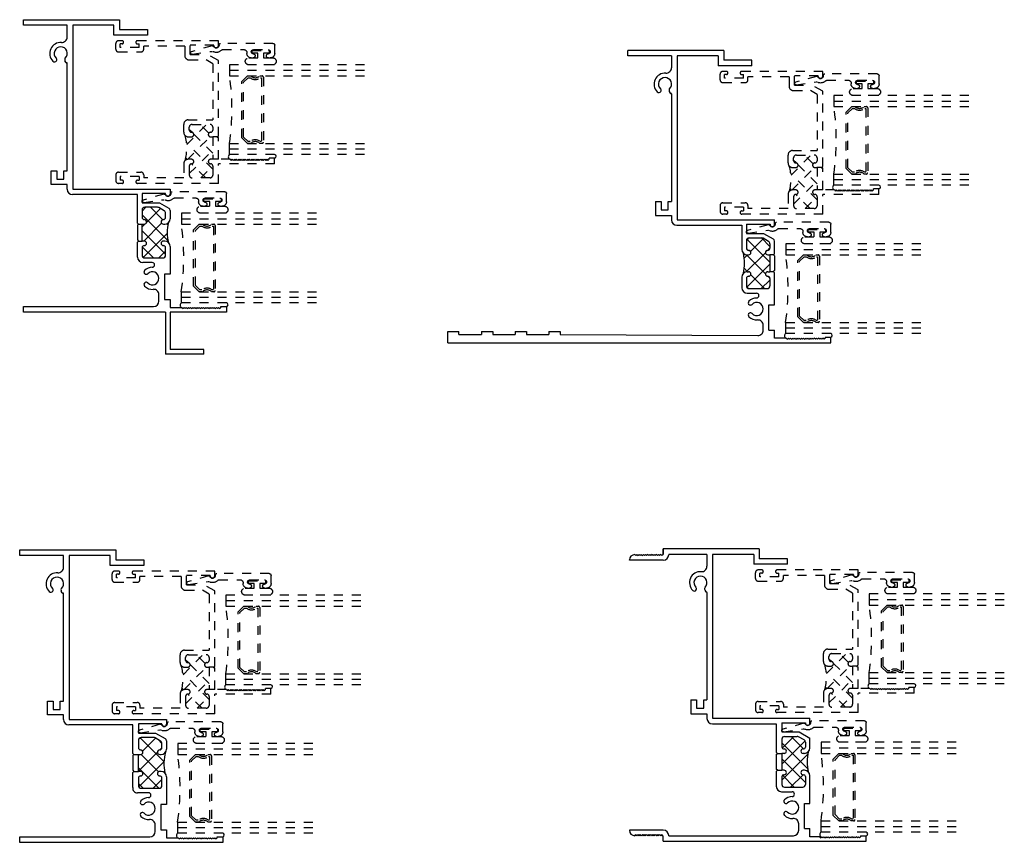
# Model space of a CAD drawing. Extents: x -9.7 to 8.2, y -11.8 to 6.5.
# Drawn here: x -9.7 to 1.2, y -2.7 to 6.5 of the extents above; entities that cross this region are included whole.
import ezdxf

# ---------------------------------------------------------------- set-up
doc = ezdxf.new("R2010")
doc.units = 0
doc.header["$LTSCALE"] = 0.3
doc.header["$MEASUREMENT"] = 0
doc.linetypes.add('HIDDEN2', pattern=[0.1875, 0.125, -0.0625])
doc.layers.get('0').update_dxf_attribs({"linetype": 'CONTINUOUS'})
for name, color, linetype in [('B200030$0$THERMAL', 3, 'CONTINUOUS'), ('B200031$0$THERMAL', 3, 'CONTINUOUS'), ('B200035$0$THERMAL', 3, 'CONTINUOUS'), ('B203030$0$THERMAL', 3, 'CONTINUOUS'), ('E200030$0$EXT_BRIDGE_FRAME', 5, 'CONTINUOUS'), ('E200030$0$EXT_FRAME', 5, 'CONTINUOUS'), ('E200031$0$EXT_BRIDGE_FRAME', 5, 'CONTINUOUS'), ('E200031$0$EXT_FRAME', 5, 'CONTINUOUS'), ('E200035$0$EXT_BRIDGE_FRAME', 5, 'CONTINUOUS'), ('E200035$0$EXT_FRAME', 5, 'CONTINUOUS'), ('E203030$0$EXT_BRIDGE_FRAME', 5, 'CONTINUOUS'), ('E203030$0$EXT_FRAME', 5, 'CONTINUOUS')]:
    doc.layers.add(name, color=color, linetype=linetype)
for name, color, linetype, transparency in [('B200081$0$THERMAL', 7, 'HIDDEN2', 0.5), ('Bulb_680', 7, 'HIDDEN2', 0.5), ('E200081$0$EXT_BRIDGE_SASH', 7, 'HIDDEN2', 0.5), ('E200081$0$EXT_SASH', 7, 'HIDDEN2', 0.5), ('E200090$0$EXT_BEAD', 7, 'HIDDEN2', 0.5), ('GLASS', 7, 'HIDDEN2', 0.5), ('IG_SPACER', 7, 'HIDDEN2', 0.5), ('JAMB$0$HARD_SEAL', 7, 'CONTINUOUS', 0.5)]:
    doc.layers.add(name, color=color, linetype=linetype, transparency=transparency)

# ---------------------------------------------------------------- blocks, each defined once
blk = doc.blocks.new('E200081')
at = {"layer": 'E200081$0$EXT_BRIDGE_SASH'}
for p in [(1.128, 0.518), (1.14, 0.268)]:
    blk.add_line(p, (1.14, 0.506), dxfattribs=at)
at = {"layer": 'E200081$0$EXT_SASH'}
for p, q in [((0, 1.492), (0, 1.555)), ((0.07, 1.586), (0.031, 1.586)), ((0.07, 1.551), (0.05, 1.551)), ((0.05, 1.511), (0.05, 1.551)), ((1.14, 1.586), (0.24, 1.586)), ((0.24, 1.551), (0.26, 1.551)), ((0.26, 1.511), (0.26, 1.551)), ((1.09, 1.536), (0.828, 1.536)), ((0.828, 1.434), (0.828, 1.536)), ((1.09, 1.531), (1.09, 1.536)), ((1.14, 1.531), (1.14, 1.586)), ((0.031, 1.461), (0.279, 1.461)), ((0.26, 1.511), (0.05, 1.511)), ((0.766, 1.524), (0.31, 1.524)), ((0.31, 1.492), (0.31, 1.524)), ((0.766, 1.524), (0.766, 1.422)), ((0.828, 1.434), (1.02, 1.434)), ((1.14, 1.3647), (1.02, 1.434)), ((0.816, 1.372), (1.0034, 1.372)), ((1.078, 1.3289), (1.0034, 1.372)), ((1.078, 1.3289), (1.078, 0.706)), ((1.14, 0.53), (1.14, 1.3647)), ((0.805, 0.706), (1.078, 0.706)), ((0.755, 0.568), (0.755, 0.656)), ((0.817, 0.593), (0.817, 0.625)), ((0.848, 0.656), (1.047, 0.656)), ((1.078, 0.625), (1.078, 0.593)), ((0.805, 0.518), (0.842, 0.518)), ((1.053, 0.518), (1.078, 0.518)), ((1.078, 0.518), (1.078, 0.268)), ((1.128, 0.518), (1.14, 0.53)), ((0.842, 0.268), (0.805, 0.268)), ((1.078, 0.268), (1.053, 0.268)), ((1.271, 0.268), (1.14, 0.268)), ((1.271, 0.268), (1.283, 0.256)), ((1.295, 0.268), (1.283, 0.256)), ((1.295, 0.268), (1.307, 0.256)), ((1.319, 0.268), (1.307, 0.256)), ((1.319, 0.268), (1.331, 0.256)), ((1.343, 0.268), (1.331, 0.256)), ((1.343, 0.268), (1.355, 0.256)), ((1.367, 0.268), (1.355, 0.256)), ((1.367, 0.268), (1.379, 0.256)), ((1.391, 0.268), (1.379, 0.256)), ((1.391, 0.268), (1.403, 0.256)), ((1.415, 0.268), (1.403, 0.256)), ((1.415, 0.268), (1.427, 0.256)), ((1.439, 0.268), (1.427, 0.256)), ((1.439, 0.268), (1.451, 0.256)), ((1.463, 0.268), (1.451, 0.256)), ((1.463, 0.268), (1.475, 0.256)), ((1.487, 0.268), (1.475, 0.256)), ((1.487, 0.268), (1.499, 0.256)), ((1.511, 0.268), (1.499, 0.256)), ((1.511, 0.268), (1.523, 0.256)), ((1.535, 0.268), (1.523, 0.256)), ((1.535, 0.268), (1.547, 0.256)), ((1.559, 0.268), (1.547, 0.256)), ((1.559, 0.268), (1.571, 0.256)), ((1.583, 0.268), (1.571, 0.256)), ((1.583, 0.268), (1.595, 0.256)), ((1.607, 0.268), (1.595, 0.256)), ((1.607, 0.268), (1.619, 0.256)), ((1.631, 0.268), (1.619, 0.256)), ((1.631, 0.268), (1.643, 0.256)), ((1.655, 0.268), (1.643, 0.256)), ((1.655, 0.268), (1.667, 0.256)), ((1.679, 0.268), (1.667, 0.256)), ((1.679, 0.268), (1.691, 0.256)), ((1.703, 0.268), (1.691, 0.256)), ((1.765, 0.281), (1.703, 0.281)), ((1.703, 0.268), (1.703, 0.281)), ((1.765, 0.218), (1.765, 0.281)), ((0.031, 0.125), (0.279, 0.125)), ((0.755, 0.218), (0.755, 0.062)), ((0.817, 0.193), (0.817, 0.093)), ((1.078, 0.193), (1.078, 0.093)), ((1.14, 0), (1.14, 0.218)), ((1.765, 0.218), (1.14, 0.218)), ((0, 0.094), (0, 0.031)), ((0.07, 0), (0.031, 0)), ((0.05, 0.075), (0.05, 0.035)), ((0.26, 0.075), (0.05, 0.075)), ((0.07, 0.035), (0.05, 0.035)), ((0.24, 0.035), (0.26, 0.035)), ((1.14, 0), (0.24, 0)), ((0.26, 0.075), (0.26, 0.035)), ((0.31, 0.094), (0.31, 0.062)), ((0.755, 0.062), (0.31, 0.062)), ((1.047, 0.062), (0.848, 0.062))]:
    blk.add_line(p, q, dxfattribs=at)
for centre, radius, start, end in [((0.031, 1.555), 0.031, 90, 180), ((0.07, 1.5685), 0.0175, 270, 90), ((0.24, 1.5685), 0.0175, 90, 270), ((0.031, 1.492), 0.031, 180, 270), ((0.279, 1.492), 0.031, 270, 0), ((1.115, 1.531), 0.025, 180, 360), ((0.816, 1.422), 0.05, 180, 270), ((0.805, 0.656), 0.05, 90, 180), ((0.805, 0.568), 0.05, 180, 270), ((0.848, 0.625), 0.031, 90, 180), ((0.842, 0.593), 0.025, 180, 270), ((0.842, 0.543), 0.025, 270, 90), ((1.053, 0.543), 0.025, 90, 270), ((1.047, 0.625), 0.031, 360, 90), ((1.053, 0.593), 0.025, 270, 0), ((0.805, 0.218), 0.05, 90, 180), ((0.842, 0.243), 0.025, 270, 90), ((1.053, 0.243), 0.025, 90, 270), ((0.031, 0.094), 0.031, 90, 180), ((0.279, 0.094), 0.031, 0, 90), ((0.842, 0.193), 0.025, 90, 180), ((1.053, 0.193), 0.025, 0, 90), ((0.031, 0.031), 0.031, 180, 270), ((0.07, 0.0175), 0.0175, 270, 90), ((0.24, 0.0175), 0.0175, 90, 270), ((0.848, 0.093), 0.031, 180, 270), ((1.047, 0.093), 0.031, 270, 0)]:
    blk.add_arc(centre, radius, start, end, dxfattribs=at)
blk = doc.blocks.new('*X36')
at = {"color": 0}
for p, q in [((0.788, 0.434), (1.01, 0.656)), ((0.847, 0.568), (0.817, 0.597)), ((1.078, 0.336), (0.867, 0.548)), ((1.033, 0.558), (0.935, 0.656)), ((1.078, 0.159), (0.786, 0.451)), ((0.798, 0.267), (1.049, 0.518)), ((1.078, 0.513), (1.073, 0.518)), ((0.817, 0.11), (1.078, 0.371)), ((0.794, 0.267), (0.777, 0.283)), ((0.999, 0.062), (0.843, 0.218)), ((0.946, 0.062), (1.078, 0.194))]:
    blk.add_line(p, q, dxfattribs=at)
blk = doc.blocks.new('B200081')
at = {"layer": 'B200081$0$THERMAL'}
for p, q in [((1.128, 0.518), (1.078, 0.518)), ((1.14, 0.268), (1.078, 0.268))]:
    blk.add_line(p, q, dxfattribs=at)
blk.add_arc((0.289, 0.393), 0.5, 343.7958, 16.2042, dxfattribs=at)
blk.add_blockref('E200081', (0, 0))
blk.add_blockref('*X36', (0, 0), dxfattribs=at)
blk = doc.blocks.new('E203030')
at = {"layer": 'E203030$0$EXT_BRIDGE_FRAME'}
for p, q in [((1.281, 0.977), (1.269, 0.965)), ((1.269, 0.965), (1.269, 0.801)), ((1.269, 0.801), (1.281, 0.789))]:
    blk.add_line(p, q, dxfattribs=at)
at = {"layer": 'E203030$0$EXT_FRAME'}
for p, q in [((0, 3.25), (1.068, 3.25)), ((0, 3.188), (0, 3.25)), ((0.487, 3.188), (0, 3.188)), ((0.487, 3.057), (0.487, 3.188)), ((0.549, 3.188), (0.549, 1.367)), ((1.006, 3.188), (0.549, 3.188)), ((1.006, 3.079), (1.006, 3.188)), ((1.068, 3.25), (1.068, 3.141)), ((1.381, 3.079), (1.006, 3.079)), ((1.068, 3.141), (1.381, 3.141)), ((1.381, 3.141), (1.381, 3.079)), ((0.474, 2.773), (0.462, 2.793)), ((0.487, 1.571), (0.487, 2.767)), ((0.309, 1.416), (0.309, 1.571)), ((0.309, 1.571), (0.371, 1.571)), ((0.371, 1.571), (0.371, 1.478)), ((0.451, 1.478), (0.451, 1.571)), ((0.451, 1.571), (0.487, 1.571)), ((0.371, 1.478), (0.451, 1.478)), ((0.487, 1.416), (0.309, 1.416)), ((0.487, 1.365), (0.487, 1.416)), ((0.549, 1.367), (1.631, 1.367)), ((1.319, 1.317), (1.319, 1.215)), ((1.581, 1.317), (1.319, 1.317)), ((1.581, 1.312), (1.581, 1.317)), ((1.631, 1.367), (1.631, 1.312)), ((1.269, 1.305), (0.547, 1.305)), ((1.269, 0.989), (1.269, 1.305)), ((1.319, 1.215), (1.511, 1.215)), ((1.511, 1.215), (1.616, 1.154)), ((1.319, 1.134), (1.319, 1.052)), ((1.489, 1.165), (1.35, 1.165)), ((1.565, 1.126), (1.505, 1.161)), ((1.581, 1.052), (1.581, 1.099)), ((1.631, 1.128), (1.631, 1.037)), ((1.269, 0.989), (1.281, 0.977)), ((1.319, 0.789), (1.319, 0.977)), ((1.319, 0.977), (1.344, 0.977)), ((1.556, 0.977), (1.571, 0.977)), ((1.281, 0.789), (1.269, 0.777)), ((1.269, 0.611), (1.269, 0.777)), ((1.344, 0.789), (1.319, 0.789)), ((1.571, 0.789), (1.556, 0.789)), ((1.319, 0.714), (1.319, 0.632)), ((1.581, 0.632), (1.581, 0.714)), ((1.631, 0.729), (1.631, 0.421)), ((1.432, 0.551), (1.329, 0.551)), ((1.35, 0.601), (1.55, 0.601)), ((1.569, 0.421), (1.569, 0.141)), ((1.631, 0.421), (1.569, 0.421)), ((1.507, 0.122), (1.507, 0.193)), ((1.569, 0.141), (1.631, 0.141)), ((1.631, 0.141), (1.631, 0.05)), ((0, 0), (0, 0.062)), ((0, 0.062), (1.447, 0.062)), ((1.581, 0), (0, 0)), ((1.581, 0), (1.581, -0.468)), ((1.631, 0.05), (1.762, 0.05)), ((2.256, 0), (1.631, 0)), ((1.631, 0), (1.631, -0.418)), ((1.762, 0.05), (1.774, 0.038)), ((1.774, 0.038), (1.786, 0.05)), ((1.786, 0.05), (1.798, 0.038)), ((1.798, 0.038), (1.81, 0.05)), ((1.81, 0.05), (1.822, 0.038)), ((1.822, 0.038), (1.834, 0.05)), ((1.834, 0.05), (1.846, 0.038)), ((1.846, 0.038), (1.858, 0.05)), ((1.858, 0.05), (1.87, 0.038)), ((1.87, 0.038), (1.882, 0.05)), ((1.882, 0.05), (1.894, 0.038)), ((1.894, 0.038), (1.906, 0.05)), ((1.906, 0.05), (1.918, 0.038)), ((1.918, 0.038), (1.93, 0.05)), ((1.93, 0.05), (1.942, 0.038)), ((1.942, 0.038), (1.954, 0.05)), ((1.954, 0.05), (1.966, 0.038)), ((1.966, 0.038), (1.978, 0.05)), ((1.978, 0.05), (1.99, 0.038)), ((1.99, 0.038), (2.002, 0.05)), ((2.002, 0.05), (2.014, 0.038)), ((2.014, 0.038), (2.026, 0.05)), ((2.026, 0.05), (2.038, 0.038)), ((2.038, 0.038), (2.05, 0.05)), ((2.05, 0.05), (2.062, 0.038)), ((2.062, 0.038), (2.074, 0.05)), ((2.074, 0.05), (2.086, 0.038)), ((2.086, 0.038), (2.098, 0.05)), ((2.098, 0.05), (2.11, 0.038)), ((2.11, 0.038), (2.122, 0.05)), ((2.122, 0.05), (2.134, 0.038)), ((2.134, 0.038), (2.146, 0.05)), ((2.146, 0.05), (2.158, 0.038)), ((2.158, 0.038), (2.17, 0.05)), ((2.17, 0.05), (2.182, 0.038)), ((2.182, 0.038), (2.194, 0.05)), ((2.194, 0.062), (2.256, 0.062)), ((2.194, 0.05), (2.194, 0.062)), ((2.256, 0.062), (2.256, 0)), ((2.006, -0.418), (1.631, -0.418)), ((2.006, -0.468), (2.006, -0.418)), ((2.006, -0.468), (1.581, -0.468))]:
    blk.add_line(p, q, dxfattribs=at)
for centre, radius, start, end in [((0.415, 2.875), 0.122, 86.2299, 225.1428), ((0.427, 3.057), 0.06, 266.2299, 0), ((0.415, 2.875), 0.0725, 314.8572, 225.1428), ((0.346, 2.806), 0.025, 225.1428, 330), ((0.346, 2.806), 0.025, 330, 45.1428), ((0.484, 2.806), 0.025, 134.8572, 210), ((0.478, 2.776), 0.00516, 210.7565, 299.9711), ((0.482, 2.766), 0.00522, 1.4041, 101.8672), ((0.547, 1.365), 0.06, 180, 270), ((1.606, 1.312), 0.025, 180, 0), ((1.35, 1.134), 0.031, 90, 180), ((1.489, 1.134), 0.031, 60, 90), ((1.55, 1.099), 0.031, 0, 60), ((1.601, 1.128), 0.03, 0, 60), ((1.344, 1.052), 0.025, 180, 270), ((1.344, 1.002), 0.025, 270, 90), ((1.556, 1.002), 0.025, 90, 270), ((1.556, 1.052), 0.025, 270, 0), ((1.571, 1.037), 0.06, 270, 0), ((1.344, 0.764), 0.025, 270, 90), ((1.556, 0.764), 0.025, 90, 270), ((1.571, 0.729), 0.06, 0, 90), ((1.344, 0.714), 0.025, 90, 180), ((1.556, 0.714), 0.025, 0, 90), ((1.329, 0.611), 0.06, 180, 270), ((1.35, 0.632), 0.031, 180, 270), ((1.432, 0.524), 0.0268, 270, 90), ((1.55, 0.632), 0.031, 270, 0), ((1.365, 0.444), 0.025, 135.1428, 240), ((1.434, 0.375), 0.123, 90.8408, 135.1348), ((1.434, 0.375), 0.0725, 224.8572, 135.1428), ((1.365, 0.444), 0.025, 240, 315.1428), ((1.365, 0.306), 0.025, 44.8572, 120), ((1.365, 0.306), 0.025, 120, 224.8572), ((1.434, 0.375), 0.123, 224.8572, 274.0848), ((1.447, 0.193), 0.06, 360, 94.0848), ((1.447, 0.122), 0.06, 270, 0)]:
    blk.add_arc(centre, radius, start, end, dxfattribs=at)
blk = doc.blocks.new('B203030')
at = {"layer": 'B203030$0$THERMAL'}
h = blk.add_hatch(dxfattribs=at)
h.set_pattern_fill('NET', color=256, angle=45, style=0)
h.paths.add_polyline_path([(1.556, 1.027, 0.414214), (1.581, 1.052), (1.581, 1.099, 0.267949), (1.565, 1.126), (1.505, 1.161, 0.131652), (1.489, 1.165), (1.35, 1.165, 0.414214), (1.319, 1.134), (1.319, 1.052, 0.414214), (1.344, 1.027, -1), (1.344, 0.977), (1.319, 0.977), (1.319, 0.789), (1.344, 0.789, -1), (1.344, 0.739, 0.414214), (1.319, 0.714), (1.319, 0.632, 0.414214), (1.35, 0.601), (1.55, 0.601, 0.414214), (1.581, 0.632), (1.581, 0.714, 0.414214), (1.556, 0.739, -1), (1.556, 0.789), (1.571, 0.789, -0.198912), (1.613, 0.771, -0.138105), (1.613, 0.995, -0.198912), (1.571, 0.977), (1.556, 0.977, -1)])
for p, q in [((1.281, 0.977), (1.319, 0.977)), ((1.281, 0.789), (1.319, 0.789))]:
    blk.add_line(p, q, dxfattribs=at)
blk.add_arc((2.01, 0.883), 0.412, 164.2739, 195.7261, dxfattribs=at)
blk.add_blockref('E203030', (0, 0))
blk = doc.blocks.new('E200090')
at = {"layer": 'E200090$0$EXT_BEAD'}
for p, q in [((-0.055, 0.868), (-0.055, 0.888)), ((-0.005, 0.938), (0.087, 0.938)), ((0.107, 0.918), (0.107, 0.334)), ((0.037, 0.701), (0.037, 0.865)), ((-0.055, 0.678), (-0.055, 0.697)), ((0.005, 0.628), (-0.005, 0.628)), ((0.037, 0.359), (0.037, 0.596)), ((-0.014, 0.019), (0.018, 0.238)), ((0.08, 0.243), (0.014, 0.011)), ((0.092, 0.319), (0.087, 0.319))]:
    blk.add_line(p, q, dxfattribs=at)
for centre, radius, start, end in [((-0.005, 0.888), 0.05, 90, 180), ((0.013, 0.865), 0.0231, 0, 175.5565), ((0.087, 0.918), 0.02, 0, 90), ((-0.032, 0.868), 0.023, 180, 355.5565), ((-0.032, 0.697), 0.023, 4.4435, 180), ((-0.005, 0.678), 0.05, 180, 270), ((0.013, 0.701), 0.0231, 184.4435, 0), ((0.005, 0.596), 0.032, 0, 90), ((0.087, 0.288), 0.081, 132.6161, 209.7287), ((0.022, 0.359), 0.015, 312.6161, 360), ((0.092, 0.334), 0.015, 270, 360), ((0.003, 0.24), 0.015, 351.5727, 29.7287), ((0.087, 0.288), 0.031, 90, 242.8371), ((0.066, 0.247), 0.015, 344.2321, 62.8371), ((0, 0.015), 0.015, 165, 344.2321)]:
    blk.add_arc(centre, radius, start, end, dxfattribs=at)
blk = doc.blocks.new('B200090')
blk.add_blockref('E200090', (0, 0))
blk = doc.blocks.new('SPACER12')
at = {"layer": 'IG_SPACER'}
for points in [[(0.015, 0.24), (0.735, 0.24, -0.414214), (0.75, 0.225), (0.75, 0.2, 0.4), (0.75, 0.1), (0.75, 0.062), (0.688, 0), (0.062, 0), (0, 0.062), (0, 0.1, 0.4), (0, 0.2), (0, 0.225, -0.414214)], [(0.02, 0.22), (0.73, 0.22), (0.73, 0.207, 0.348155), (0.73, 0.093), (0.73, 0.07), (0.68, 0.02), (0.07, 0.02), (0.02, 0.07), (0.02, 0.093, 0.348155), (0.02, 0.207)]]:
    blk.add_lwpolyline(points, format="xyb", close=True, dxfattribs=at)
blk = doc.blocks.new('GLASS_02')
at = {"layer": 'GLASS'}
for p, q in [((0, 1.5), (0, 0)), ((0.062, 0), (0.062, 1.5)), ((0.124, 0), (0.124, 1.5)), ((0, 0), (0.062, 0)), ((0.062, 0), (0.124, 0))]:
    blk.add_line(p, q, dxfattribs=at)
blk = doc.blocks.new('G16_2_2')
at = {"layer": 'IG_SPACER'}
blk.add_arc((0.499, -2.618), 2.644, 81.847, 98.153, dxfattribs=at)
at = {"layer": 'GLASS'}
blk.add_blockref('GLASS_02', (0, 0), dxfattribs=at)
at = {"layer": 'GLASS', "xscale": -1}
blk.add_blockref('GLASS_02', (0.998, 0), dxfattribs=at)
at = {"layer": 'IG_SPACER'}
blk.add_blockref('SPACER12', (0.124, 0.135), dxfattribs=at)
blk = doc.blocks.new('Bulb_680')
at = {"layer": 'Bulb_680'}
blk.add_lwpolyline([(-0.04, -0.095), (-0.01, -0.095), (-0.01, 0.095), (-0.04, 0.095), (-0.04, 0.032), (-0.092, 0.032), (-0.092, 0.134, 1), (-0.168, 0.134), (-0.168, -0.134, 1), (-0.092, -0.134), (-0.092, -0.031), (-0.04, -0.031)], format="xyb", close=True, dxfattribs=at)
blk = doc.blocks.new('E200031')
at = {"layer": 'E200031$0$EXT_BRIDGE_FRAME'}
for p, q in [((1.257, 0.965), (1.269, 0.977)), ((1.257, 0.965), (1.257, 0.801)), ((1.269, 0.789), (1.257, 0.801))]:
    blk.add_line(p, q, dxfattribs=at)
at = {"layer": 'E200031$0$EXT_FRAME'}
for p, q in [((-0.315, 3.187), (-0.303, 3.175)), ((-0.291, 3.187), (-0.303, 3.175)), ((-0.291, 3.187), (-0.279, 3.175)), ((-0.267, 3.187), (-0.279, 3.175)), ((-0.267, 3.187), (-0.255, 3.175)), ((-0.243, 3.187), (-0.255, 3.175)), ((-0.243, 3.187), (-0.231, 3.175)), ((-0.219, 3.187), (-0.231, 3.175)), ((-0.219, 3.187), (-0.207, 3.175)), ((-0.195, 3.187), (-0.207, 3.175)), ((-0.195, 3.187), (-0.183, 3.175)), ((-0.171, 3.187), (-0.183, 3.175)), ((-0.171, 3.187), (-0.159, 3.175)), ((-0.147, 3.187), (-0.159, 3.175)), ((-0.147, 3.187), (-0.135, 3.175)), ((-0.123, 3.187), (-0.135, 3.175)), ((-0.123, 3.187), (-0.111, 3.175)), ((-0.099, 3.187), (-0.111, 3.175)), ((-0.099, 3.187), (-0.087, 3.175)), ((-0.075, 3.187), (-0.087, 3.175)), ((-0.075, 3.187), (-0.063, 3.175)), ((-0.051, 3.187), (-0.063, 3.175)), ((-0.051, 3.187), (-0.039, 3.175)), ((-0.027, 3.187), (-0.039, 3.175)), ((-0.027, 3.187), (-0.015, 3.175)), ((-0.003, 3.187), (-0.015, 3.175)), ((-0.003, 3.187), (0, 3.187)), ((1.068, 3.25), (0, 3.25)), ((0, 3.25), (0, 3.188)), ((0, 3.188), (0, 3.25)), ((0, 3.188), (0, 3.187)), ((0.487, 3.188), (0.062, 3.188)), ((0.062, 3.188), (0.062, 3.185)), ((0.487, 3.188), (0.487, 3.057)), ((0.549, 3.188), (0.549, 1.368)), ((1.006, 3.188), (0.549, 3.188)), ((1.006, 3.188), (1.006, 3.079)), ((1.068, 3.25), (1.068, 3.141)), ((-0.375, 3.125), (-0.375, 3.127)), ((0.002, 3.125), (-0.375, 3.125)), ((1.381, 3.079), (1.006, 3.079)), ((1.381, 3.141), (1.068, 3.141)), ((1.381, 3.079), (1.381, 3.141)), ((0.462, 2.793), (0.474, 2.773)), ((0.487, 2.767), (0.487, 1.571)), ((0.309, 1.571), (0.309, 1.416)), ((0.309, 1.571), (0.371, 1.571)), ((0.371, 1.571), (0.371, 1.478)), ((0.451, 1.478), (0.451, 1.571)), ((0.451, 1.571), (0.487, 1.571)), ((0.371, 1.478), (0.451, 1.478)), ((0.309, 1.416), (0.487, 1.416)), ((0.487, 1.416), (0.487, 1.366)), ((0.549, 1.368), (1.631, 1.368)), ((1.319, 1.317), (1.581, 1.317)), ((1.319, 1.317), (1.319, 1.215)), ((1.581, 1.317), (1.581, 1.312)), ((1.631, 1.312), (1.631, 1.368)), ((0.547, 1.306), (1.257, 1.306)), ((1.257, 1.306), (1.257, 0.989)), ((1.319, 1.215), (1.511, 1.215)), ((1.511, 1.215), (1.631, 1.146)), ((1.319, 1.135), (1.319, 1.047)), ((1.349, 1.165), (1.49, 1.165)), ((1.566, 1.126), (1.505, 1.161)), ((1.581, 1.1), (1.581, 1.047)), ((1.631, 1.037), (1.631, 1.146)), ((1.269, 0.977), (1.257, 0.989)), ((1.339, 1.027), (1.344, 1.027)), ((1.556, 1.027), (1.561, 1.027)), ((1.319, 0.977), (1.319, 0.789)), ((1.344, 0.977), (1.319, 0.977)), ((1.571, 0.977), (1.556, 0.977)), ((1.257, 0.777), (1.269, 0.789)), ((1.257, 0.777), (1.257, 0.611)), ((1.344, 0.789), (1.319, 0.789)), ((1.571, 0.789), (1.556, 0.789)), ((1.319, 0.719), (1.319, 0.631)), ((1.339, 0.739), (1.344, 0.739)), ((1.556, 0.739), (1.561, 0.739)), ((1.581, 0.719), (1.581, 0.631)), ((1.631, 0.421), (1.631, 0.729)), ((1.317, 0.551), (1.432, 0.551)), ((1.349, 0.601), (1.551, 0.601)), ((1.434, 0.498), (1.432, 0.498)), ((1.569, 0.141), (1.569, 0.421)), ((1.569, 0.421), (1.631, 0.421)), ((0.002, 0.124), (-0.375, 0.124)), ((-0.375, 0.124), (-0.375, 0.122)), ((1.507, 0.122), (1.507, 0.193)), ((1.569, 0.141), (1.631, 0.141)), ((1.631, 0.05), (1.631, 0.141)), ((-0.315, 0.062), (-0.303, 0.074)), ((-0.291, 0.062), (-0.303, 0.074)), ((-0.291, 0.062), (-0.279, 0.074)), ((-0.267, 0.062), (-0.279, 0.074)), ((-0.267, 0.062), (-0.255, 0.074)), ((-0.243, 0.062), (-0.255, 0.074)), ((-0.243, 0.062), (-0.231, 0.074)), ((-0.219, 0.062), (-0.231, 0.074)), ((-0.219, 0.062), (-0.207, 0.074)), ((-0.195, 0.062), (-0.207, 0.074)), ((-0.195, 0.062), (-0.183, 0.074)), ((-0.171, 0.062), (-0.183, 0.074)), ((-0.171, 0.062), (-0.159, 0.074)), ((-0.147, 0.062), (-0.159, 0.074)), ((-0.147, 0.062), (-0.135, 0.074)), ((-0.123, 0.062), (-0.135, 0.074)), ((-0.123, 0.062), (-0.111, 0.074)), ((-0.099, 0.062), (-0.111, 0.074)), ((-0.099, 0.062), (-0.087, 0.074)), ((-0.075, 0.062), (-0.087, 0.074)), ((-0.075, 0.062), (-0.063, 0.074)), ((-0.051, 0.062), (-0.063, 0.074)), ((-0.051, 0.062), (-0.039, 0.074)), ((-0.027, 0.062), (-0.039, 0.074)), ((-0.027, 0.062), (-0.015, 0.074)), ((-0.003, 0.062), (-0.015, 0.074)), ((-0.003, 0.062), (0, 0.062)), ((0, 0), (0, 0.062)), ((0, 0), (2.256, 0)), ((0.062, 0.062), (0.062, 0.064)), ((0.062, 0.062), (1.447, 0.062)), ((1.738, 0.05), (1.631, 0.05)), ((1.75, 0.038), (1.738, 0.05)), ((1.75, 0.038), (1.762, 0.05)), ((1.774, 0.038), (1.762, 0.05)), ((1.774, 0.038), (1.786, 0.05)), ((1.798, 0.038), (1.786, 0.05)), ((1.798, 0.038), (1.81, 0.05)), ((1.822, 0.038), (1.81, 0.05)), ((1.822, 0.038), (1.834, 0.05)), ((1.846, 0.038), (1.834, 0.05)), ((1.846, 0.038), (1.858, 0.05)), ((1.87, 0.038), (1.858, 0.05)), ((1.87, 0.038), (1.882, 0.05)), ((1.894, 0.038), (1.882, 0.05)), ((1.894, 0.038), (1.906, 0.05)), ((1.918, 0.038), (1.906, 0.05)), ((1.918, 0.038), (1.93, 0.05)), ((1.942, 0.038), (1.93, 0.05)), ((1.942, 0.038), (1.954, 0.05)), ((1.966, 0.038), (1.954, 0.05)), ((1.966, 0.038), (1.978, 0.05)), ((1.99, 0.038), (1.978, 0.05)), ((1.99, 0.038), (2.002, 0.05)), ((2.014, 0.038), (2.002, 0.05)), ((2.014, 0.038), (2.026, 0.05)), ((2.038, 0.038), (2.026, 0.05)), ((2.038, 0.038), (2.05, 0.05)), ((2.062, 0.038), (2.05, 0.05)), ((2.062, 0.038), (2.074, 0.05)), ((2.086, 0.038), (2.074, 0.05)), ((2.086, 0.038), (2.098, 0.05)), ((2.11, 0.038), (2.098, 0.05)), ((2.11, 0.038), (2.122, 0.05)), ((2.134, 0.038), (2.122, 0.05)), ((2.134, 0.038), (2.146, 0.05)), ((2.158, 0.038), (2.146, 0.05)), ((2.158, 0.038), (2.17, 0.05)), ((2.182, 0.038), (2.17, 0.05)), ((2.182, 0.038), (2.194, 0.05)), ((2.194, 0.062), (2.194, 0.05)), ((2.194, 0.062), (2.256, 0.062)), ((2.256, 0), (2.256, 0.062))]:
    blk.add_line(p, q, dxfattribs=at)
for centre, radius, start, end in [((-0.315, 3.127), 0.06, 90, 180), ((0.002, 3.185), 0.06, 270, 0), ((0.415, 2.875), 0.122, 86.2299, 225.1428), ((0.427, 3.057), 0.06, 266.2299, 0), ((0.415, 2.875), 0.0725, 314.8572, 225.1428), ((0.346, 2.806), 0.025, 225.1428, 330), ((0.346, 2.806), 0.025, 330, 45.1428), ((0.484, 2.806), 0.025, 134.8572, 210), ((0.478, 2.776), 0.00516, 210.7565, 299.9711), ((0.482, 2.766), 0.00522, 1.4041, 101.8672), ((0.547, 1.366), 0.06, 180, 270), ((1.606, 1.312), 0.025, 180, 0), ((1.349, 1.135), 0.03, 90, 180), ((1.49, 1.135), 0.03, 60, 90), ((1.551, 1.1), 0.03, 360, 60), ((1.339, 1.047), 0.02, 180, 270), ((1.344, 1.002), 0.025, 270, 90), ((1.556, 1.002), 0.025, 90, 270), ((1.561, 1.047), 0.02, 270, 360), ((1.571, 1.037), 0.06, 270, 0), ((1.344, 0.764), 0.025, 270, 90), ((1.556, 0.764), 0.025, 90, 270), ((1.571, 0.729), 0.06, 0, 90), ((1.339, 0.719), 0.02, 90, 180), ((1.561, 0.719), 0.02, 0, 90), ((1.317, 0.611), 0.06, 180, 270), ((1.349, 0.631), 0.03, 180, 270), ((1.432, 0.524), 0.0268, 270, 90), ((1.551, 0.631), 0.03, 270, 0), ((1.365, 0.444), 0.025, 135.1428, 240), ((1.434, 0.375), 0.122, 90, 135.1428), ((1.434, 0.375), 0.0725, 224.8572, 135.1428), ((1.365, 0.444), 0.025, 240, 315.1428), ((1.365, 0.306), 0.025, 44.8572, 120), ((1.365, 0.306), 0.025, 120, 224.8572), ((1.434, 0.375), 0.122, 224.8572, 274.0848), ((1.447, 0.193), 0.06, 0, 94.0848), ((-0.315, 0.122), 0.06, 180, 270), ((0.002, 0.064), 0.06, 0, 90), ((1.447, 0.122), 0.06, 270, 0)]:
    blk.add_arc(centre, radius, start, end, dxfattribs=at)
blk = doc.blocks.new('B200031')
at = {"layer": 'B200031$0$THERMAL'}
h = blk.add_hatch(dxfattribs=at)
h.set_pattern_fill('ANSI37', color=256, style=0)
h.paths.add_polyline_path([(1.556, 0.789), (1.571, 0.789, -0.198912), (1.613, 0.771, -0.109875), (1.613, 0.995, -0.198912), (1.571, 0.977), (1.556, 0.977, -1), (1.556, 1.027), (1.561, 1.027, 0.414214), (1.581, 1.047), (1.581, 1.1, 0.267949), (1.566, 1.126), (1.505, 1.161, 0.131652), (1.49, 1.165), (1.349, 1.165, 0.414214), (1.319, 1.135), (1.319, 1.047, 0.414214), (1.339, 1.027), (1.344, 1.027, -1), (1.344, 0.977), (1.319, 0.977), (1.319, 0.789), (1.344, 0.789, -1), (1.344, 0.739), (1.339, 0.739, 0.414214), (1.319, 0.719), (1.319, 0.631, 0.414214), (1.349, 0.601), (1.551, 0.601, 0.414214), (1.581, 0.631), (1.581, 0.719, 0.414214), (1.561, 0.739), (1.556, 0.739, -1)])
for p, q in [((1.269, 0.977), (1.319, 0.977)), ((1.269, 0.789), (1.319, 0.789))]:
    blk.add_line(p, q, dxfattribs=at)
blk.add_arc((2.115, 0.883), 0.514, 167.4595, 192.5405, dxfattribs=at)
blk.add_blockref('E200031', (0, 0))
blk = doc.blocks.new('E200030')
at = {"layer": 'E200030$0$EXT_BRIDGE_FRAME'}
for p, q in [((1.269, 0.977), (1.257, 0.965)), ((1.257, 0.965), (1.257, 0.801)), ((1.257, 0.801), (1.269, 0.789))]:
    blk.add_line(p, q, dxfattribs=at)
at = {"layer": 'E200030$0$EXT_FRAME'}
for p, q in [((0, 3.25), (1.068, 3.25)), ((0, 3.188), (0, 3.25)), ((0.487, 3.188), (0, 3.188)), ((0.487, 3.057), (0.487, 3.188)), ((0.549, 3.188), (0.549, 1.367)), ((1.006, 3.188), (0.549, 3.188)), ((1.006, 3.079), (1.006, 3.188)), ((1.068, 3.25), (1.068, 3.141)), ((1.381, 3.079), (1.006, 3.079)), ((1.068, 3.141), (1.381, 3.141)), ((1.381, 3.141), (1.381, 3.079)), ((0.474, 2.773), (0.462, 2.793)), ((0.487, 1.571), (0.487, 2.767)), ((0.309, 1.416), (0.309, 1.571)), ((0.309, 1.571), (0.371, 1.571)), ((0.371, 1.571), (0.371, 1.478)), ((0.451, 1.478), (0.451, 1.571)), ((0.451, 1.571), (0.487, 1.571)), ((0.371, 1.478), (0.451, 1.478)), ((0.487, 1.416), (0.309, 1.416)), ((0.487, 1.365), (0.487, 1.416)), ((0.549, 1.367), (1.631, 1.367)), ((1.319, 1.317), (1.319, 1.215)), ((1.581, 1.317), (1.319, 1.317)), ((1.581, 1.312), (1.581, 1.317)), ((1.631, 1.367), (1.631, 1.312)), ((1.257, 1.305), (0.547, 1.305)), ((1.257, 0.989), (1.257, 1.305)), ((1.319, 1.215), (1.511, 1.215)), ((1.511, 1.215), (1.616, 1.154)), ((1.319, 1.134), (1.319, 1.052)), ((1.489, 1.165), (1.35, 1.165)), ((1.565, 1.126), (1.505, 1.161)), ((1.581, 1.052), (1.581, 1.099)), ((1.631, 1.128), (1.631, 1.037)), ((1.257, 0.989), (1.269, 0.977)), ((1.319, 0.789), (1.319, 0.977)), ((1.319, 0.977), (1.344, 0.977)), ((1.556, 0.977), (1.571, 0.977)), ((1.269, 0.789), (1.257, 0.777)), ((1.257, 0.611), (1.257, 0.777)), ((1.344, 0.789), (1.319, 0.789)), ((1.571, 0.789), (1.556, 0.789)), ((1.319, 0.714), (1.319, 0.632)), ((1.581, 0.632), (1.581, 0.714)), ((1.631, 0.729), (1.631, 0.421)), ((1.432, 0.551), (1.309, 0.551)), ((1.35, 0.601), (1.55, 0.601)), ((1.569, 0.421), (1.569, 0.141)), ((1.631, 0.421), (1.569, 0.421)), ((1.507, 0.122), (1.507, 0.193)), ((1.569, 0.141), (1.631, 0.141)), ((1.631, 0.141), (1.631, 0.05)), ((0, 0), (0, 0.062)), ((0, 0.062), (1.447, 0.062)), ((2.256, 0), (0, 0)), ((1.631, 0.05), (1.762, 0.05)), ((1.762, 0.05), (1.774, 0.038)), ((1.774, 0.038), (1.786, 0.05)), ((1.786, 0.05), (1.798, 0.038)), ((1.798, 0.038), (1.81, 0.05)), ((1.81, 0.05), (1.822, 0.038)), ((1.822, 0.038), (1.834, 0.05)), ((1.834, 0.05), (1.846, 0.038)), ((1.846, 0.038), (1.858, 0.05)), ((1.858, 0.05), (1.87, 0.038)), ((1.87, 0.038), (1.882, 0.05)), ((1.882, 0.05), (1.894, 0.038)), ((1.894, 0.038), (1.906, 0.05)), ((1.906, 0.05), (1.918, 0.038)), ((1.918, 0.038), (1.93, 0.05)), ((1.93, 0.05), (1.942, 0.038)), ((1.942, 0.038), (1.954, 0.05)), ((1.954, 0.05), (1.966, 0.038)), ((1.966, 0.038), (1.978, 0.05)), ((1.978, 0.05), (1.99, 0.038)), ((1.99, 0.038), (2.002, 0.05)), ((2.002, 0.05), (2.014, 0.038)), ((2.014, 0.038), (2.026, 0.05)), ((2.026, 0.05), (2.038, 0.038)), ((2.038, 0.038), (2.05, 0.05)), ((2.05, 0.05), (2.062, 0.038)), ((2.062, 0.038), (2.074, 0.05)), ((2.074, 0.05), (2.086, 0.038)), ((2.086, 0.038), (2.098, 0.05)), ((2.098, 0.05), (2.11, 0.038)), ((2.11, 0.038), (2.122, 0.05)), ((2.122, 0.05), (2.134, 0.038)), ((2.134, 0.038), (2.146, 0.05)), ((2.146, 0.05), (2.158, 0.038)), ((2.158, 0.038), (2.17, 0.05)), ((2.17, 0.05), (2.182, 0.038)), ((2.182, 0.038), (2.194, 0.05)), ((2.194, 0.062), (2.256, 0.062)), ((2.194, 0.05), (2.194, 0.062)), ((2.256, 0.062), (2.256, 0))]:
    blk.add_line(p, q, dxfattribs=at)
for centre, radius, start, end in [((0.415, 2.875), 0.122, 86.2299, 225.1428), ((0.427, 3.057), 0.06, 266.2299, 0), ((0.415, 2.875), 0.0725, 314.8572, 225.1428), ((0.346, 2.806), 0.025, 225.1428, 330), ((0.346, 2.806), 0.025, 330, 45.1428), ((0.484, 2.806), 0.025, 134.8572, 210), ((0.478, 2.776), 0.00516, 210.7565, 299.9711), ((0.482, 2.766), 0.00522, 1.4041, 101.8672), ((0.547, 1.365), 0.06, 180, 270), ((1.606, 1.312), 0.025, 180, 0), ((1.35, 1.134), 0.031, 90, 180), ((1.489, 1.134), 0.031, 60, 90), ((1.55, 1.099), 0.031, 0, 60), ((1.601, 1.128), 0.03, 0, 60), ((1.344, 1.052), 0.025, 180, 270), ((1.344, 1.002), 0.025, 270, 90), ((1.556, 1.002), 0.025, 90, 270), ((1.556, 1.052), 0.025, 270, 0), ((1.571, 1.037), 0.06, 270, 0), ((1.344, 0.764), 0.025, 270, 90), ((1.556, 0.764), 0.025, 90, 270), ((1.571, 0.729), 0.06, 0, 90), ((1.344, 0.714), 0.025, 90, 180), ((1.556, 0.714), 0.025, 0, 90), ((1.307, 0.602), 0.0508, 169.499, 272.1794), ((1.35, 0.632), 0.031, 180, 270), ((1.432, 0.524), 0.0268, 270, 90), ((1.55, 0.632), 0.031, 270, 0), ((1.365, 0.444), 0.025, 135.1428, 240), ((1.434, 0.375), 0.123, 90.8408, 135.1348), ((1.434, 0.375), 0.0725, 224.8572, 135.1428), ((1.365, 0.444), 0.025, 240, 315.1428), ((1.365, 0.306), 0.025, 44.8572, 120), ((1.365, 0.306), 0.025, 120, 224.8572), ((1.434, 0.375), 0.123, 224.8572, 274.0848), ((1.447, 0.193), 0.06, 360, 94.0848), ((1.447, 0.122), 0.06, 270, 0)]:
    blk.add_arc(centre, radius, start, end, dxfattribs=at)
blk = doc.blocks.new('B200030')
at = {"layer": 'B200030$0$THERMAL'}
h = blk.add_hatch(dxfattribs=at)
h.set_pattern_fill('ANSI37', color=256, style=0)
h.paths.add_polyline_path([(1.62, 1.002, -0.243665), (1.571, 0.977), (1.556, 0.977, -1), (1.556, 1.027, 0.414214), (1.581, 1.052), (1.581, 1.099, 0.267949), (1.565, 1.126), (1.505, 1.161, 0.131652), (1.489, 1.165), (1.35, 1.165, 0.414214), (1.319, 1.134), (1.319, 1.052, 0.414214), (1.344, 1.027, -1), (1.344, 0.977), (1.319, 0.977), (1.319, 0.789), (1.344, 0.789, -1), (1.344, 0.739, 0.414214), (1.319, 0.714), (1.319, 0.632, 0.414214), (1.35, 0.601), (1.55, 0.601, 0.414214), (1.581, 0.632), (1.581, 0.714, 0.414214), (1.556, 0.739, -1), (1.556, 0.789), (1.571, 0.789, -0.198912), (1.613, 0.771, -0.121242)])
for p, q in [((1.269, 0.977), (1.319, 0.977)), ((1.269, 0.789), (1.319, 0.789))]:
    blk.add_line(p, q, dxfattribs=at)
blk.add_arc((2.086, 0.874), 0.483, 164.5403, 192.192, dxfattribs=at)
blk.add_blockref('E200030', (0, 0))
blk = doc.blocks.new('E200035')
at = {"layer": 'E200035$0$EXT_BRIDGE_FRAME'}
for p, q in [((1.631, 0.965), (1.619, 0.977)), ((1.631, 0.965), (1.631, 0.801)), ((1.619, 0.789), (1.631, 0.801))]:
    blk.add_line(p, q, dxfattribs=at)
at = {"layer": 'E200035$0$EXT_FRAME'}
for p, q in [((1.068, 3.25), (0, 3.25)), ((0, 3.188), (0, 3.25)), ((0.487, 3.188), (0, 3.188)), ((0.487, 3.188), (0.487, 3.057)), ((1.006, 3.188), (0.549, 3.188)), ((0.549, 3.188), (0.549, 1.367)), ((1.006, 3.188), (1.006, 3.079)), ((1.068, 3.25), (1.068, 3.141)), ((1.381, 3.079), (1.006, 3.079)), ((1.381, 3.141), (1.068, 3.141)), ((1.381, 3.079), (1.381, 3.141)), ((0.462, 2.793), (0.474, 2.773)), ((0.487, 2.767), (0.487, 1.571)), ((0.309, 1.571), (0.371, 1.571)), ((0.309, 1.571), (0.309, 1.416)), ((0.371, 1.571), (0.371, 1.478)), ((0.451, 1.571), (0.487, 1.571)), ((0.451, 1.478), (0.451, 1.571)), ((0.371, 1.478), (0.451, 1.478)), ((0.309, 1.416), (0.487, 1.416)), ((0.487, 1.416), (0.487, 1.365)), ((0.549, 1.367), (1.631, 1.367)), ((1.319, 1.317), (1.582, 1.317)), ((1.319, 1.317), (1.319, 1.215)), ((1.581, 1.317), (1.581, 1.312)), ((1.631, 1.312), (1.631, 1.367)), ((0.547, 1.305), (1.269, 1.305)), ((1.269, 1.305), (1.269, 1.037)), ((1.319, 1.215), (1.511, 1.215)), ((1.511, 1.215), (1.616, 1.154)), ((1.319, 1.134), (1.319, 1.052)), ((1.35, 1.165), (1.489, 1.165)), ((1.565, 1.126), (1.505, 1.161)), ((1.581, 1.099), (1.581, 1.052)), ((1.631, 0.989), (1.631, 1.128)), ((1.619, 0.977), (1.631, 0.989)), ((1.329, 0.977), (1.344, 0.977)), ((1.556, 0.977), (1.581, 0.977)), ((1.581, 0.977), (1.581, 0.789)), ((1.329, 0.789), (1.344, 0.789)), ((1.556, 0.789), (1.581, 0.789)), ((1.631, 0.777), (1.619, 0.789)), ((1.631, 0.421), (1.631, 0.777)), ((1.269, 0.729), (1.269, 0.611)), ((1.319, 0.714), (1.319, 0.632)), ((1.581, 0.714), (1.581, 0.632)), ((1.329, 0.551), (1.432, 0.551)), ((1.35, 0.601), (1.55, 0.601)), ((1.434, 0.497), (1.432, 0.497)), ((1.569, 0.421), (1.631, 0.421)), ((1.569, 0.141), (1.569, 0.421)), ((-2, 0), (-2, 0.125)), ((-2, 0.125), (-1.875, 0.125)), ((-1.875, 0.093), (-1.875, 0.125)), ((-1.625, 0.125), (-1.625, 0.093)), ((-1.625, 0.125), (-1.5, 0.125)), ((-1.5, 0.125), (-1.5, 0.093)), ((-1.25, 0.125), (-1.25, 0.093)), ((-1.25, 0.125), (-1.125, 0.125)), ((-1.125, 0.125), (-1.125, 0.093)), ((-0.875, 0.125), (-0.75, 0.125)), ((-0.875, 0.125), (-0.875, 0.093)), ((-0.75, 0.125), (-0.75, 0.093)), ((1.507, 0.14), (1.507, 0.193)), ((1.569, 0.141), (1.631, 0.141)), ((1.631, 0.05), (1.631, 0.141)), ((-2, 0), (2.256, 0)), ((-1.875, 0.093), (-1.625, 0.093)), ((-1.5, 0.093), (-1.25, 0.093)), ((-1.125, 0.093), (-0.875, 0.093)), ((-0.75, 0.093), (1.447, 0.08)), ((1.762, 0.05), (1.631, 0.05)), ((1.774, 0.038), (1.762, 0.05)), ((1.774, 0.038), (1.786, 0.05)), ((1.798, 0.038), (1.786, 0.05)), ((1.798, 0.038), (1.81, 0.05)), ((1.822, 0.038), (1.81, 0.05)), ((1.822, 0.038), (1.834, 0.05)), ((1.846, 0.038), (1.834, 0.05)), ((1.846, 0.038), (1.858, 0.05)), ((1.87, 0.038), (1.858, 0.05)), ((1.87, 0.038), (1.882, 0.05)), ((1.894, 0.038), (1.882, 0.05)), ((1.894, 0.038), (1.906, 0.05)), ((1.918, 0.038), (1.906, 0.05)), ((1.918, 0.038), (1.93, 0.05)), ((1.942, 0.038), (1.93, 0.05)), ((1.942, 0.038), (1.954, 0.05)), ((1.966, 0.038), (1.954, 0.05)), ((1.966, 0.038), (1.978, 0.05)), ((1.99, 0.038), (1.978, 0.05)), ((1.99, 0.038), (2.002, 0.05)), ((2.014, 0.038), (2.002, 0.05)), ((2.014, 0.038), (2.026, 0.05)), ((2.038, 0.038), (2.026, 0.05)), ((2.038, 0.038), (2.05, 0.05)), ((2.062, 0.038), (2.05, 0.05)), ((2.062, 0.038), (2.074, 0.05)), ((2.086, 0.038), (2.074, 0.05)), ((2.086, 0.038), (2.098, 0.05)), ((2.11, 0.038), (2.098, 0.05)), ((2.11, 0.038), (2.122, 0.05)), ((2.134, 0.038), (2.122, 0.05)), ((2.134, 0.038), (2.146, 0.05)), ((2.158, 0.038), (2.146, 0.05)), ((2.158, 0.038), (2.17, 0.05)), ((2.182, 0.038), (2.17, 0.05)), ((2.182, 0.038), (2.194, 0.05)), ((2.194, 0.062), (2.194, 0.05)), ((2.194, 0.062), (2.256, 0.062)), ((2.256, 0), (2.256, 0.062))]:
    blk.add_line(p, q, dxfattribs=at)
for centre, radius, start, end in [((0.415, 2.875), 0.122, 86.2299, 225.1428), ((0.427, 3.057), 0.06, 266.2299, 0), ((0.415, 2.875), 0.0725, 314.8572, 225.1428), ((0.346, 2.806), 0.025, 225.1428, 330), ((0.346, 2.806), 0.025, 330, 45.1428), ((0.484, 2.806), 0.025, 134.8572, 210), ((0.478, 2.776), 0.00516, 210.7565, 299.9711), ((0.482, 2.766), 0.00522, 1.4041, 101.8672), ((0.547, 1.365), 0.06, 180, 270), ((1.606, 1.312), 0.025, 168.463, 0), ((1.35, 1.134), 0.031, 90, 180), ((1.489, 1.134), 0.031, 60, 90), ((1.55, 1.099), 0.031, 0, 60), ((1.601, 1.128), 0.03, 0, 60), ((1.329, 1.037), 0.06, 180, 270), ((1.344, 1.052), 0.025, 180, 270), ((1.344, 1.002), 0.025, 270, 90), ((1.556, 1.002), 0.025, 90, 270), ((1.556, 1.052), 0.025, 270, 0), ((1.329, 0.729), 0.06, 90, 180), ((1.344, 0.764), 0.025, 270, 90), ((1.556, 0.764), 0.025, 90, 270), ((1.344, 0.714), 0.025, 90, 180), ((1.556, 0.714), 0.025, 0, 90), ((1.329, 0.611), 0.06, 180, 270), ((1.35, 0.632), 0.031, 180, 270), ((1.432, 0.524), 0.0268, 270, 90), ((1.55, 0.632), 0.031, 270, 0), ((1.365, 0.444), 0.025, 135.1428, 240), ((1.434, 0.375), 0.122, 90, 135.1428), ((1.434, 0.375), 0.0725, 224.8572, 135.1428), ((1.365, 0.444), 0.025, 240, 315.1428), ((1.365, 0.306), 0.025, 44.8572, 120), ((1.365, 0.306), 0.025, 120, 224.8572), ((1.434, 0.375), 0.122, 224.8572, 274.0848), ((1.447, 0.193), 0.06, 0, 94.0848), ((1.447, 0.14), 0.06, 269.7523, 0)]:
    blk.add_arc(centre, radius, start, end, dxfattribs=at)
blk = doc.blocks.new('*X39')
at = {"color": 0}
for p, q in [((1.32, 1.143), (1.341, 1.164)), ((1.581, 0.894), (1.324, 1.151)), ((1.366, 1.013), (1.511, 1.157)), ((1.581, 1.071), (1.487, 1.165)), ((1.318, 0.788), (1.531, 1.001)), ((1.557, 1.027), (1.581, 1.051)), ((1.294, 0.941), (1.331, 0.977)), ((1.531, 0.767), (1.32, 0.978)), ((1.332, 0.789), (1.294, 0.827)), ((1.323, 0.616), (1.581, 0.874)), ((1.52, 0.601), (1.367, 0.754)), ((1.485, 0.601), (1.581, 0.697)), ((1.581, 0.717), (1.559, 0.739)), ((1.343, 0.602), (1.32, 0.625))]:
    blk.add_line(p, q, dxfattribs=at)
blk = doc.blocks.new('B200035')
at = {"layer": 'B200035$0$THERMAL'}
for p, q in [((1.619, 0.977), (1.581, 0.977)), ((1.619, 0.789), (1.581, 0.789))]:
    blk.add_line(p, q, dxfattribs=at)
blk.add_arc((0.696, 0.883), 0.601, 349.2931, 10.7069, dxfattribs=at)
blk.add_blockref('E200035', (0, 0))
blk.add_blockref('*X39', (0, 0), dxfattribs=at)

msp = doc.modelspace()

# ---------------------------------------------------------------- linework, layer by layer
at = {"layer": 'JAMB$0$HARD_SEAL'}
for centre, radius, start, end in [((-7.387, 4.953), 0.0309, 121.0449, 238.9551), ((-6.905, 4.96), 0.0201, 275.8238, 84.1762), ((-0.672, 4.613), 0.0309, 121.0449, 238.9551), ((-0.19, 4.619), 0.0201, 275.8238, 84.1762), ((-7.923, 3.304), 0.0309, 121.0449, 238.9551), ((-7.441, 3.311), 0.0201, 275.8238, 84.1762), ((-1.208, 2.964), 0.0309, 121.0449, 238.9551), ((-0.726, 2.97), 0.0201, 275.8238, 84.1762), ((-7.428, -0.941), 0.0309, 121.0449, 238.9551), ((-6.946, -0.935), 0.0201, 275.8238, 84.1762), ((-0.279, -0.929), 0.0309, 121.0449, 238.9551), ((0.203, -0.923), 0.0201, 275.8238, 84.1762), ((-7.964, -2.59), 0.0309, 121.0449, 238.9551), ((-7.482, -2.584), 0.0201, 275.8238, 84.1762), ((-0.814, -2.578), 0.0309, 121.0449, 238.9551), ((-0.332, -2.572), 0.0201, 275.8238, 84.1762)]:
    msp.add_arc(centre, radius, start, end, dxfattribs=at)

# ---------------------------------------------------------------- block references
for name, p in [('B203030', (-9.695, 3.229)), ('B200081', (-8.668, 4.659)), ('B200035', (-2.98, 2.888)), ('B200081', (-1.953, 4.318)), ('B200030', (-9.736, -2.666)), ('B200031', (-2.586, -2.654)), ('B200081', (-8.709, -1.236)), ('B200081', (-1.56, -1.224))]:
    msp.add_blockref(name, p)
at = {"xscale": -1, "rotation": 270}
for name, p in [('B200090', (-7.84, 6.109)), ('Bulb_680', (-7.057, 6.146)), ('B200090', (-1.125, 5.769)), ('Bulb_680', (-0.342, 5.805)), ('B200090', (-8.376, 4.46)), ('Bulb_680', (-7.593, 4.497)), ('B200090', (-1.661, 4.12)), ('Bulb_680', (-0.878, 4.156)), ('B200090', (-0.732, 0.227)), ('B200090', (-7.881, 0.215)), ('Bulb_680', (-7.098, 0.251)), ('Bulb_680', (0.051, 0.263)), ('B200090', (-8.417, -1.434)), ('Bulb_680', (-7.634, -1.398)), ('B200090', (-1.267, -1.422)), ('Bulb_680', (-0.484, -1.386))]:
    msp.add_blockref(name, p, dxfattribs=at)
at = {"rotation": 270}
for p in [(-7.403, 5.978), (-0.688, 5.637), (-7.939, 4.329), (-1.224, 3.988), (-7.444, 0.083), (-0.295, 0.095), (-7.98, -1.566), (-0.83, -1.554)]:
    msp.add_blockref('G16_2_2', p, dxfattribs=at)

doc.saveas('drawing.dxf')
